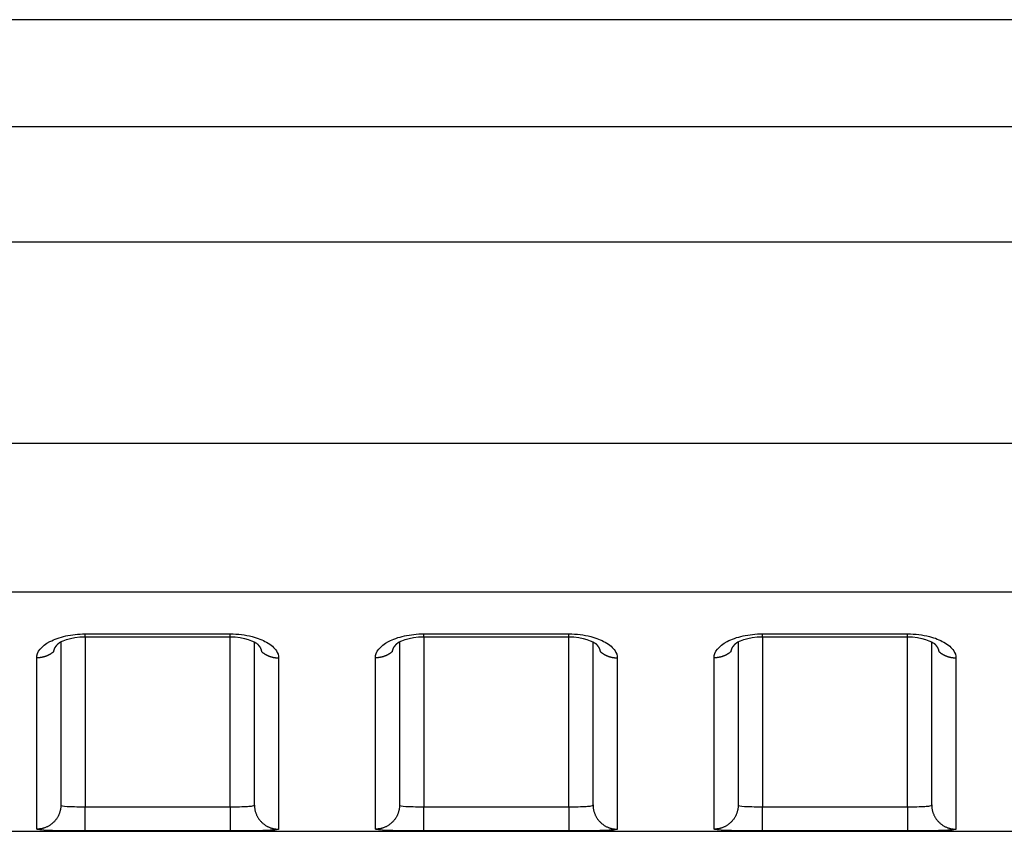
# Model space of a CAD drawing. Extents: x -1 to 1185, y -1 to 827.
# Drawn here: x 1016 to 1037, y 706 to 722 of the extents above; entities that cross this region are included whole.
import ezdxf

# ---------------------------------------------------------------- set-up
doc = ezdxf.new("R2010")
doc.units = 0
doc.header["$MEASUREMENT"] = 0
doc.layers.add('V4L204', color=7, linetype='CONTINUOUS')
doc.layers.add('V4L214', color=7, linetype='CONTINUOUS')

msp = doc.modelspace()

# ---------------------------------------------------------------- linework, layer by layer
at = {"layer": 'V4L204', "color": 40, "linetype": 'CONTINUOUS'}
for p, q in [((1087.1515, 722.46957), (891.38729, 722.46964)), ((1017.1514, 709.60846), (1017.1514, 706.23461)), ((1021.1514, 706.23462), (1021.1514, 709.60717)), ((1024.1514, 709.60836), (1024.1514, 706.2347)), ((1028.1514, 706.23471), (1028.1514, 709.60855)), ((1031.1513, 709.60838), (1031.1514, 706.23471)), ((1035.1514, 706.23471), (1035.1514, 709.60861)), ((899.99186, 705.69075), (1087.1514, 705.69075))]:
    msp.add_line(p, q, dxfattribs=at)
for points in [[(1017.6513, 709.71111), (1017.7263, 709.71111, 0.00000033), (1017.8013, 709.71111, 0.00000033), (1017.8763, 709.71111, 0.00000033), (1017.9513, 709.71111, 0.00000032), (1018.0263, 709.71111, 0.00000031), (1018.1013, 709.7111, 0.0000003), (1018.1763, 709.7111, 0.0000003), (1018.2513, 709.7111, 0.00000029), (1018.3263, 709.7111, 0.00000029), (1018.4013, 709.7111, 0.00000028), (1018.4763, 709.7111, 0.00000027), (1018.5513, 709.7111, 0.00000027), (1018.6263, 709.7111, 0.00000026), (1018.7014, 709.7111, 0.00000026), (1018.7764, 709.7111, 0.00000025), (1018.8514, 709.7111, 0.00000024), (1018.9264, 709.7111, 0.00000024), (1019.0014, 709.7111, 0.00000023), (1019.0764, 709.7111, 0.00000023), (1019.1514, 709.7111, 0.00000022), (1019.2264, 709.7111, 0.00000021), (1019.3014, 709.7111, 0.00000021), (1019.3764, 709.7111, 0.0000002), (1019.4514, 709.7111, 0.0000002), (1019.5264, 709.7111, 0.00000019), (1019.6014, 709.7111, 0.00000018), (1019.6763, 709.7111, 0.00000018), (1019.7514, 709.7111, 0.00000017), (1019.8265, 709.7111, 0.00000017), (1019.9014, 709.7111, 0.00000015), (1019.9758, 709.7111, 0.00000016), (1020.0514, 709.7111, 0.00000017), (1020.1287, 709.71111, 0.00000013), (1020.2014, 709.71111, 0.00000006), (1020.267, 709.71111, 0.00000017), (1020.3514, 709.71111, 0.00000026), (1020.4812, 709.71111, 0.00000013), (1020.6513, 709.71111, 0.00000007)], [(1024.6513, 709.71199), (1024.7263, 709.71199, 0.00000041), (1024.8013, 709.71198, 0.00000041), (1024.8763, 709.71198, 0.00000041), (1024.9513, 709.71198, 0.0000004), (1025.0263, 709.71198, 0.00000039), (1025.1013, 709.71198, 0.00000039), (1025.1763, 709.71198, 0.00000038), (1025.2513, 709.71197, 0.00000038), (1025.3263, 709.71197, 0.00000037), (1025.4013, 709.71197, 0.00000036), (1025.4763, 709.71197, 0.00000036), (1025.5514, 709.71197, 0.00000035), (1025.6264, 709.71197, 0.00000035), (1025.7014, 709.71197, 0.00000034), (1025.7764, 709.71197, 0.00000033), (1025.8514, 709.71197, 0.00000033), (1025.9264, 709.71197, 0.00000032), (1026.0014, 709.71197, 0.00000032), (1026.0764, 709.71197, 0.00000031), (1026.1514, 709.71197, 0.0000003), (1026.2264, 709.71197, 0.0000003), (1026.3014, 709.71197, 0.00000029), (1026.3764, 709.71197, 0.00000029), (1026.4514, 709.71197, 0.00000028), (1026.5264, 709.71197, 0.00000027), (1026.6014, 709.71197, 0.00000027), (1026.6763, 709.71197, 0.00000026), (1026.7514, 709.71197, 0.00000026), (1026.8265, 709.71197, 0.00000025), (1026.9014, 709.71197, 0.00000023), (1026.9758, 709.71198, 0.00000024), (1027.0514, 709.71198, 0.00000028), (1027.1287, 709.71198, 0.00000021), (1027.2014, 709.71198, 0.00000008), (1027.267, 709.71198, 0.00000028), (1027.3514, 709.71198, 0.00000045), (1027.4812, 709.71198, 0.00000022), (1027.6514, 709.71199, 0.00000012)], [(1031.6513, 709.71199), (1031.7263, 709.71199, -0.00000015), (1031.8013, 709.71199, -0.00000015), (1031.8763, 709.71199, -0.00000015), (1031.9513, 709.71199, -0.00000016), (1032.0263, 709.71199, -0.00000017), (1032.1013, 709.71199, -0.00000018), (1032.1764, 709.712, -0.00000018), (1032.2514, 709.712, -0.00000019), (1032.3264, 709.712, -0.00000019), (1032.4014, 709.712, -0.0000002), (1032.4764, 709.712, -0.00000021), (1032.5514, 709.712, -0.00000021), (1032.6264, 709.712, -0.00000022), (1032.7014, 709.712, -0.00000022), (1032.7764, 709.712, -0.00000023), (1032.8514, 709.712, -0.00000024), (1032.9264, 709.712, -0.00000024), (1033.0014, 709.712, -0.00000025), (1033.0764, 709.712, -0.00000025), (1033.1514, 709.712, -0.00000026), (1033.2264, 709.712, -0.00000027), (1033.3014, 709.712, -0.00000027), (1033.3764, 709.712, -0.00000028), (1033.4514, 709.712, -0.00000029), (1033.5264, 709.712, -0.00000029), (1033.6014, 709.712, -0.00000029), (1033.6763, 709.712, -0.0000003), (1033.7514, 709.712, -0.00000032), (1033.8265, 709.712, -0.00000031), (1033.9014, 709.712, -0.0000003), (1033.9758, 709.712, -0.00000033), (1034.0514, 709.712, -0.00000041), (1034.1287, 709.712, -0.00000031), (1034.2014, 709.712, -0.0000001), (1034.267, 709.712, -0.00000046), (1034.3514, 709.71199, -0.00000082), (1034.4813, 709.71199, -0.0000004), (1034.6514, 709.71199, -0.00000021)], [(1017.0049, 709.40731), (1017.0056, 709.41184, -0.00560356), (1017.0064, 709.41637, -0.00559281), (1017.0073, 709.4209, -0.00554354), (1017.0083, 709.42542, -0.00545869), (1017.0094, 709.42993, -0.0053839), (1017.0106, 709.43443, -0.00531257), (1017.0119, 709.43893, -0.00523977), (1017.0133, 709.44342, -0.00516238), (1017.0148, 709.4479, -0.00508645), (1017.0164, 709.45237, -0.00500899), (1017.0181, 709.45683, -0.00493245), (1017.0199, 709.46127, -0.00485468), (1017.0218, 709.46571, -0.00477808), (1017.0237, 709.47013, -0.00470107), (1017.0258, 709.47454, -0.00462529), (1017.028, 709.47894, -0.00454973), (1017.0303, 709.48332, -0.00447531), (1017.0326, 709.48769, -0.00440149), (1017.0351, 709.49204, -0.00432936), (1017.0376, 709.49638, -0.00425871), (1017.0402, 709.5007, -0.00418792), (1017.043, 709.505, -0.00411743), (1017.0458, 709.50928, -0.00405303), (1017.0487, 709.51355, -0.00399443), (1017.0516, 709.51779, -0.00392047), (1017.0547, 709.52202, -0.00383543), (1017.0578, 709.52622, -0.00380692), (1017.0611, 709.5304, -0.00382193), (1017.0644, 709.53457, -0.00365693), (1017.0678, 709.5387, -0.00336793), (1017.0712, 709.54278, -0.00365893), (1017.0748, 709.5469, -0.00428517), (1017.0786, 709.55108, -0.00320652), (1017.0822, 709.555, -0.00110391), (1017.0855, 709.55852, -0.00443518), (1017.0899, 709.56299, -0.00743653), (1017.0968, 709.56978, -0.00356226), (1017.1061, 709.57862, -0.00187062)], [(1017.0954, 709.56836), (1017.0957, 709.5687, 0.00035906), (1017.0961, 709.56903, 0.00035912), (1017.0965, 709.56937, 0.00035918), (1017.0968, 709.5697, 0.00035923), (1017.0972, 709.57004, 0.00035929), (1017.0976, 709.57038, 0.00035935), (1017.0979, 709.57072, 0.0003594), (1017.0983, 709.57105, 0.00035944), (1017.0986, 709.57139, 0.00035951), (1017.099, 709.57173, 0.00035962), (1017.0994, 709.57207, 0.0003596), (1017.0997, 709.57241, 0.00035947), (1017.1001, 709.57275, 0.00035977), (1017.1004, 709.5731, 0.00036046), (1017.1008, 709.57344, 0.00035962), (1017.1012, 709.57378, 0.00035747), (1017.1015, 709.57412, 0.00036062), (1017.1019, 709.57447, 0.00036797), (1017.1022, 709.57481, 0.00035757), (1017.1026, 709.57515, 0.00033393), (1017.1029, 709.5755, 0.00036859), (1017.1033, 709.57584, 0.00043938), (1017.1037, 709.5762, 0.00033361), (1017.104, 709.57654, 0.00011462), (1017.1043, 709.57684, 0.00047054), (1017.1047, 709.57723, 0.00080984), (1017.1053, 709.57783, 0.0003961), (1017.1061, 709.57862, 0.00020995)], [(1021.1965, 709.57918), (1021.1999, 709.57606, -0.00250399), (1021.2032, 709.57291, -0.00252796), (1021.2065, 709.56975, -0.00255779), (1021.2098, 709.56658, -0.0025932), (1021.2129, 709.56338, -0.00262852), (1021.2161, 709.56017, -0.00266283), (1021.2192, 709.55694, -0.00269872), (1021.2222, 709.5537, -0.00273552), (1021.2252, 709.55044, -0.00277337), (1021.2281, 709.54717, -0.00281165), (1021.231, 709.54388, -0.00285107), (1021.2338, 709.54058, -0.00289106), (1021.2366, 709.53726, -0.00293216), (1021.2393, 709.53393, -0.00297388), (1021.2419, 709.53059, -0.00301646), (1021.2445, 709.52723, -0.00305945), (1021.2471, 709.52385, -0.003104), (1021.2496, 709.52047, -0.00314992), (1021.252, 709.51707, -0.00319258), (1021.2544, 709.51366, -0.00323095), (1021.2567, 709.51023, -0.00326896), (1021.259, 709.5068, -0.00330425), (1021.2612, 709.50335, -0.00334189), (1021.2633, 709.49989, -0.00337934), (1021.2654, 709.49643, -0.00341838), (1021.2674, 709.49295, -0.00345672), (1021.2694, 709.48946, -0.00349654), (1021.2713, 709.48596, -0.00353573), (1021.2732, 709.48245, -0.00357663), (1021.275, 709.47894, -0.00361731), (1021.2767, 709.47541, -0.00365792), (1021.2784, 709.47188, -0.00369681), (1021.28, 709.46834, -0.00374127), (1021.2815, 709.46479, -0.00378947), (1021.283, 709.46123, -0.00382198), (1021.2844, 709.45767, -0.0038395), (1021.2858, 709.45411, -0.00391516), (1021.2871, 709.45053, -0.00403854), (1021.2883, 709.44694, -0.00396446), (1021.2895, 709.44337, -0.0037356), (1021.2906, 709.43981, -0.00416797), (1021.2917, 709.43618, -0.00503141), (1021.2927, 709.43247, -0.00385168), (1021.2936, 709.42898, -0.00130828), (1021.2944, 709.42583, -0.00551108), (1021.2953, 709.42177, -0.00965623), (1021.2964, 709.41551, -0.00477026), (1021.2978, 709.40731, -0.00253427)], [(1024.0049, 709.4081), (1024.0056, 709.41264, -0.00560317), (1024.0064, 709.41717, -0.0055927), (1024.0073, 709.4217, -0.00554359), (1024.0083, 709.42622, -0.00545873), (1024.0094, 709.43074, -0.00538397), (1024.0106, 709.43524, -0.00531267), (1024.0119, 709.43974, -0.00523989), (1024.0133, 709.44423, -0.00516248), (1024.0148, 709.44871, -0.00508654), (1024.0164, 709.45319, -0.00500904), (1024.0181, 709.45765, -0.00493247), (1024.0199, 709.4621, -0.00485463), (1024.0218, 709.46654, -0.00477798), (1024.0237, 709.47096, -0.00470088), (1024.0258, 709.47537, -0.00462504), (1024.028, 709.47977, -0.00454937), (1024.0303, 709.48416, -0.00447487), (1024.0326, 709.48853, -0.00440094), (1024.0351, 709.49288, -0.00432871), (1024.0376, 709.49722, -0.00425793), (1024.0402, 709.50154, -0.00418704), (1024.043, 709.50584, -0.00411641), (1024.0458, 709.51013, -0.0040519), (1024.0487, 709.5144, -0.00399315), (1024.0516, 709.51864, -0.00391908), (1024.0547, 709.52287, -0.00383391), (1024.0579, 709.52707, -0.00380526), (1024.0611, 709.53126, -0.00382006), (1024.0644, 709.53542, -0.00365502), (1024.0678, 709.53956, -0.00336608), (1024.0713, 709.54364, -0.00365667), (1024.0748, 709.54776, -0.00428214), (1024.0786, 709.55194, -0.00320428), (1024.0822, 709.55586, -0.0011035), (1024.0855, 709.55939, -0.00443146), (1024.0899, 709.56386, -0.00742954), (1024.0968, 709.57065, -0.00355892), (1024.1061, 709.5795, -0.00186893)], [(1024.0954, 709.56924), (1024.0957, 709.56957, 0.00041504), (1024.0961, 709.5699, 0.00041506), (1024.0965, 709.57024, 0.00041508), (1024.0968, 709.57057, 0.0004151), (1024.0972, 709.57091, 0.00041512), (1024.0976, 709.57125, 0.00041514), (1024.0979, 709.57158, 0.00041515), (1024.0983, 709.57192, 0.00041514), (1024.0986, 709.57226, 0.00041518), (1024.099, 709.5726, 0.00041525), (1024.0994, 709.57294, 0.00041518), (1024.0997, 709.57328, 0.00041497), (1024.1001, 709.57362, 0.00041527), (1024.1004, 709.57396, 0.00041602), (1024.1008, 709.5743, 0.00041499), (1024.1012, 709.57464, 0.00041246), (1024.1015, 709.57499, 0.00041603), (1024.1019, 709.57533, 0.00042446), (1024.1022, 709.57568, 0.0004124), (1024.1026, 709.57602, 0.00038509), (1024.1029, 709.57636, 0.000425), (1024.1033, 709.57671, 0.00050655), (1024.1037, 709.57707, 0.00038454), (1024.104, 709.5774, 0.00013211), (1024.1043, 709.57771, 0.0005423), (1024.1047, 709.5781, 0.00093307), (1024.1053, 709.57871, 0.00045626), (1024.1061, 709.5795, 0.0002418)], [(1028.1965, 709.58006), (1028.1999, 709.57693, -0.00247942), (1028.2032, 709.57378, -0.00250213), (1028.2065, 709.57062, -0.00253218), (1028.2097, 709.56744, -0.00256961), (1028.2129, 709.56424, -0.00260632), (1028.2161, 709.56103, -0.0026419), (1028.2192, 709.5578, -0.00267898), (1028.2222, 709.55456, -0.00271732), (1028.2252, 709.5513, -0.00275652), (1028.2281, 709.54802, -0.00279636), (1028.231, 709.54474, -0.00283718), (1028.2338, 709.54143, -0.00287884), (1028.2366, 709.53811, -0.00292142), (1028.2393, 709.53478, -0.0029649), (1028.2419, 709.53143, -0.00300902), (1028.2445, 709.52807, -0.00305378), (1028.2471, 709.5247, -0.00310004), (1028.2496, 709.52131, -0.00314804), (1028.252, 709.51791, -0.00319193), (1028.2544, 709.5145, -0.003231), (1028.2567, 709.51108, -0.00326929), (1028.259, 709.50764, -0.00330452), (1028.2612, 709.50419, -0.00334217), (1028.2633, 709.50074, -0.00337971), (1028.2654, 709.49727, -0.00341879), (1028.2674, 709.49379, -0.00345715), (1028.2694, 709.4903, -0.00349697), (1028.2713, 709.4868, -0.00353617), (1028.2732, 709.48329, -0.00357705), (1028.275, 709.47977, -0.00361772), (1028.2767, 709.47624, -0.00365828), (1028.2784, 709.47271, -0.00369712), (1028.28, 709.46917, -0.0037415), (1028.2815, 709.46562, -0.00378962), (1028.283, 709.46206, -0.00382202), (1028.2844, 709.4585, -0.00383942), (1028.2858, 709.45493, -0.00391495), (1028.2871, 709.45135, -0.00403817), (1028.2883, 709.44777, -0.00396391), (1028.2895, 709.44419, -0.00373493), (1028.2906, 709.44062, -0.00416703), (1028.2917, 709.437, -0.00502998), (1028.2927, 709.43328, -0.00385032), (1028.2936, 709.42979, -0.00130777), (1028.2944, 709.42664, -0.00550876), (1028.2953, 709.42257, -0.00965087), (1028.2964, 709.41631, -0.00476704), (1028.2978, 709.4081, -0.00253243)], [(1031.0049, 709.40818), (1031.0056, 709.41272, -0.0056066), (1031.0064, 709.41725, -0.00559578), (1031.0073, 709.42177, -0.00554635), (1031.0083, 709.42629, -0.00546126), (1031.0094, 709.4308, -0.00538627), (1031.0106, 709.43531, -0.00531478), (1031.0119, 709.43981, -0.00524182), (1031.0133, 709.4443, -0.00516428), (1031.0148, 709.44877, -0.00508822), (1031.0164, 709.45324, -0.00501064), (1031.0181, 709.4577, -0.004934), (1031.0199, 709.46215, -0.00485614), (1031.0218, 709.46659, -0.00477947), (1031.0237, 709.47101, -0.00470239), (1031.0258, 709.47542, -0.00462657), (1031.028, 709.47982, -0.00455097), (1031.0303, 709.4842, -0.00447653), (1031.0326, 709.48857, -0.0044027), (1031.0351, 709.49293, -0.00433056), (1031.0376, 709.49726, -0.00425992), (1031.0402, 709.50158, -0.00418916), (1031.043, 709.50588, -0.00411869), (1031.0458, 709.51017, -0.00405434), (1031.0487, 709.51443, -0.00399578), (1031.0516, 709.51868, -0.00392188), (1031.0547, 709.5229, -0.00383689), (1031.0579, 709.5271, -0.00380847), (1031.0611, 709.53129, -0.00382359), (1031.0644, 709.53545, -0.00365862), (1031.0678, 709.53958, -0.00336958), (1031.0713, 709.54366, -0.00366087), (1031.0748, 709.54778, -0.00428766), (1031.0786, 709.55196, -0.00320847), (1031.0822, 709.55588, -0.00110451), (1031.0855, 709.5594, -0.00443819), (1031.0899, 709.56387, -0.00744228), (1031.0969, 709.57066, -0.00356521), (1031.1061, 709.5795, -0.00187219)], [(1031.0954, 709.56932), (1031.0957, 709.56965, 0.00040159), (1031.0961, 709.56998, 0.00040161), (1031.0965, 709.57031, 0.00040164), (1031.0968, 709.57064, 0.00040165), (1031.0972, 709.57098, 0.00040168), (1031.0976, 709.57131, 0.0004017), (1031.0979, 709.57165, 0.00040171), (1031.0983, 709.57198, 0.00040171), (1031.0987, 709.57232, 0.00040174), (1031.099, 709.57265, 0.00040182), (1031.0994, 709.57299, 0.00040175), (1031.0997, 709.57333, 0.00040155), (1031.1001, 709.57367, 0.00040185), (1031.1005, 709.574, 0.00040257), (1031.1008, 709.57434, 0.00040158), (1031.1012, 709.57468, 0.00039913), (1031.1015, 709.57502, 0.0004026), (1031.1019, 709.57536, 0.00041075), (1031.1022, 709.57571, 0.00039909), (1031.1026, 709.57605, 0.00037266), (1031.1029, 709.57639, 0.00041129), (1031.1033, 709.57673, 0.00049022), (1031.1037, 709.57709, 0.00037215), (1031.104, 709.57742, 0.00012785), (1031.1043, 709.57772, 0.00052483), (1031.1047, 709.57811, 0.00090304), (1031.1053, 709.57871, 0.00044158), (1031.1061, 709.5795, 0.00023403)], [(1035.1965, 709.58006), (1035.1999, 709.57693, -0.00250464), (1035.2032, 709.5738, -0.00252774), (1035.2065, 709.57064, -0.00255685), (1035.2097, 709.56746, -0.00259193), (1035.2129, 709.56427, -0.00262683), (1035.2161, 709.56106, -0.00266079), (1035.2192, 709.55784, -0.00269633), (1035.2222, 709.55459, -0.00273293), (1035.2252, 709.55134, -0.00277058), (1035.2281, 709.54806, -0.00280879), (1035.231, 709.54478, -0.00284814), (1035.2338, 709.54147, -0.00288822), (1035.2366, 709.53816, -0.00292941), (1035.2393, 709.53482, -0.00297139), (1035.2419, 709.53148, -0.0030142), (1035.2445, 709.52812, -0.0030576), (1035.2471, 709.52474, -0.00310262), (1035.2496, 709.52136, -0.00314925), (1035.252, 709.51796, -0.00319229), (1035.2544, 709.51455, -0.00323077), (1035.2567, 709.51112, -0.00326869), (1035.259, 709.50769, -0.00330367), (1035.2612, 709.50424, -0.00334108), (1035.2633, 709.50078, -0.00337832), (1035.2654, 709.49731, -0.00341716), (1035.2674, 709.49383, -0.00345526), (1035.2694, 709.49034, -0.00349488), (1035.2713, 709.48684, -0.00353385), (1035.2732, 709.48333, -0.00357456), (1035.275, 709.47982, -0.00361503), (1035.2767, 709.47629, -0.00365545), (1035.2784, 709.47276, -0.00369414), (1035.28, 709.46922, -0.00373842), (1035.2815, 709.46567, -0.00378643), (1035.283, 709.46211, -0.00381879), (1035.2844, 709.45855, -0.00383616), (1035.2858, 709.45498, -0.00391164), (1035.2871, 709.45141, -0.00403476), (1035.2883, 709.44782, -0.0039607), (1035.2895, 709.44424, -0.00373204), (1035.2906, 709.44068, -0.00416384), (1035.2917, 709.43706, -0.00502622), (1035.2927, 709.43334, -0.00384786), (1035.2936, 709.42986, -0.00130731), (1035.2944, 709.4267, -0.00550527), (1035.2953, 709.42264, -0.0096461), (1035.2964, 709.41638, -0.0047656), (1035.2978, 709.40818, -0.00253193)]]:
    msp.add_lwpolyline(points, format="xyb", dxfattribs=at)
for points in [[(1017.1061, 709.57862), (1017.0967, 709.59117), (1017.3612, 709.72182), (1017.6513, 709.71111)], [(1020.6513, 709.71111), (1020.9345, 709.72336), (1021.1846, 709.59433), (1021.1965, 709.57918)], [(1024.1061, 709.5795), (1024.0968, 709.59201), (1024.3612, 709.72274), (1024.6513, 709.71199)], [(1027.6514, 709.71199), (1027.9345, 709.72422), (1028.1845, 709.59521), (1028.1965, 709.58006)], [(1031.1061, 709.5795), (1031.0968, 709.59206), (1031.3612, 709.72279), (1031.6513, 709.71199)], [(1034.6514, 709.71199), (1034.9345, 709.72427), (1035.1845, 709.59526), (1035.1965, 709.58006)]]:
    msp.add_open_spline(points, degree=3, dxfattribs=at)
at = {"layer": 'V4L214', "color": 3, "linetype": 'CONTINUOUS'}
for p, q in [((1017.6514, 709.71108), (1017.6513, 706.19818)), ((1017.6514, 709.71108), (1017.6514, 709.77207)), ((1020.6513, 706.19818), (1020.6514, 709.7111)), ((1020.6514, 709.7111), (1020.6514, 709.77209)), ((1024.6514, 709.71195), (1024.6513, 706.19826)), ((1024.6514, 709.71195), (1024.6514, 709.77295)), ((1027.6514, 709.71197), (1027.6514, 709.77297)), ((1027.6514, 706.19826), (1027.6514, 709.71197)), ((1031.6513, 709.71199), (1031.6513, 706.19826)), ((1031.6514, 709.712), (1031.6514, 709.773)), ((1034.6514, 709.71202), (1034.6514, 709.77302)), ((1034.6514, 706.19826), (1034.6514, 709.71199)), ((1017.6513, 705.69831), (1017.6513, 706.19818)), ((1020.6513, 706.19818), (1020.6513, 705.69831)), ((1024.6513, 705.69831), (1024.6513, 706.19826)), ((1027.6514, 706.19826), (1027.6514, 705.69831)), ((1031.6513, 705.69831), (1031.6513, 706.19826)), ((1034.6514, 706.19826), (1034.6514, 705.69831))]:
    msp.add_line(p, q, dxfattribs=at)
for points in [[(1017.0049, 709.40731), (1016.995, 709.39871, -0.00677012), (1016.9848, 709.39037, -0.00676177), (1016.9744, 709.38228, -0.00671585), (1016.9638, 709.37446, -0.00666397), (1016.953, 709.36692, -0.00661807), (1016.9419, 709.35966, -0.00656475), (1016.9306, 709.3527, -0.00651459), (1016.9192, 709.34602, -0.00645904), (1016.9076, 709.33965, -0.00640983), (1016.8959, 709.33358, -0.00635187), (1016.884, 709.32782, -0.00630065), (1016.872, 709.32236, -0.00623766), (1016.8599, 709.31723, -0.00619139), (1016.8477, 709.3124, -0.00613839), (1016.8354, 709.3079, -0.00607642), (1016.8231, 709.3037, -0.00598246), (1016.8107, 709.29983, -0.00597749), (1016.7983, 709.29626, -0.00601695), (1016.7858, 709.29301, -0.00582199), (1016.7734, 709.29006, -0.0054221), (1016.761, 709.28742, -0.00586539), (1016.7485, 709.28507, -0.00681043), (1016.7358, 709.28302, -0.00525832), (1016.7238, 709.28127, -0.00207294), (1016.713, 709.27984, -0.00708234), (1016.6993, 709.27862, -0.01195669), (1016.6785, 709.27753, -0.0059855), (1016.6514, 709.27657, -0.0032448)], [(1021.2978, 709.40731), (1021.3077, 709.39871, 0.00676644), (1021.3178, 709.39037, 0.00675804), (1021.3282, 709.38229, 0.00671211), (1021.3389, 709.37447, 0.00666022), (1021.3497, 709.36693, 0.00661433), (1021.3608, 709.35967, 0.00656103), (1021.372, 709.35271, 0.00651089), (1021.3835, 709.34603, 0.0064554), (1021.3951, 709.33966, 0.00640624), (1021.4068, 709.33359, 0.00634833), (1021.4187, 709.32783, 0.00629719), (1021.4307, 709.32238, 0.00623428), (1021.4428, 709.31724, 0.00618809), (1021.455, 709.31242, 0.00613517), (1021.4673, 709.30791, 0.00607331), (1021.4796, 709.30372, 0.00597947), (1021.492, 709.29984, 0.00597459), (1021.5044, 709.29627, 0.00601411), (1021.5169, 709.29302, 0.00581934), (1021.5293, 709.29007, 0.00541971), (1021.5417, 709.28743, 0.00586291), (1021.5542, 709.28508, 0.00680768), (1021.5669, 709.28303, 0.00525631), (1021.5789, 709.28128, 0.00207218), (1021.5897, 709.27985, 0.0070798), (1021.6034, 709.27863, 0.01195286), (1021.6242, 709.27753, 0.0059838), (1021.6513, 709.27657, 0.00324393)], [(1024.0049, 709.4081), (1023.995, 709.39951, -0.00676848), (1023.9848, 709.39116, -0.00676005), (1023.9744, 709.38308, -0.00671404), (1023.9638, 709.37526, -0.00666209), (1023.953, 709.36773, -0.00661613), (1023.9419, 709.36047, -0.00656275), (1023.9306, 709.3535, -0.00651253), (1023.9192, 709.34682, -0.00645695), (1023.9076, 709.34045, -0.0064077), (1023.8959, 709.33438, -0.00634971), (1023.884, 709.32863, -0.00629847), (1023.872, 709.32317, -0.00623547), (1023.8599, 709.31804, -0.00618919), (1023.8477, 709.31321, -0.00613618), (1023.8354, 709.30871, -0.00607422), (1023.8231, 709.30451, -0.00598029), (1023.8107, 709.30064, -0.00597531), (1023.7983, 709.29707, -0.00601476), (1023.7858, 709.29381, -0.00581987), (1023.7734, 709.29086, -0.00542013), (1023.761, 709.28822, -0.00586328), (1023.7485, 709.28588, -0.006808), (1023.7358, 709.28383, -0.00525647), (1023.7238, 709.28208, -0.00207222), (1023.713, 709.28065, -0.00707989), (1023.6993, 709.27942, -0.01195268), (1023.6785, 709.27833, -0.00598356), (1023.6514, 709.27737, -0.00324376)], [(1028.2978, 709.4081), (1028.3077, 709.39951, 0.00676577), (1028.3178, 709.39117, 0.00675725), (1028.3282, 709.38309, 0.0067112), (1028.3389, 709.37527, 0.0066592), (1028.3497, 709.36773, 0.0066132), (1028.3608, 709.36047, 0.0065598), (1028.3721, 709.35351, 0.00650957), (1028.3835, 709.34684, 0.00645398), (1028.3951, 709.34047, 0.00640474), (1028.4068, 709.33439, 0.00634676), (1028.4187, 709.32864, 0.00629554), (1028.4307, 709.32319, 0.00623257), (1028.4428, 709.31805, 0.00618632), (1028.455, 709.31323, 0.00613336), (1028.4673, 709.30872, 0.00607145), (1028.4796, 709.30452, 0.00597759), (1028.492, 709.30065, 0.00597265), (1028.5044, 709.29708, 0.00601212), (1028.5169, 709.29382, 0.00581737), (1028.5293, 709.29087, 0.00541785), (1028.5417, 709.28823, 0.00586086), (1028.5542, 709.28589, 0.00680527), (1028.5669, 709.28383, 0.00525443), (1028.5789, 709.28209, 0.00207143), (1028.5897, 709.28065, 0.00707725), (1028.6034, 709.27943, 0.01194851), (1028.6242, 709.27833, 0.00598162), (1028.6513, 709.27737, 0.00324275)], [(1031.0049, 709.40818), (1030.995, 709.39958, -0.00676667), (1030.9849, 709.39124, -0.00675828), (1030.9745, 709.38316, -0.00671234), (1030.9638, 709.37533, -0.00666046), (1030.953, 709.36779, -0.00661456), (1030.9419, 709.36053, -0.00656126), (1030.9307, 709.35356, -0.00651112), (1030.9192, 709.34688, -0.00645561), (1030.9076, 709.34051, -0.00640645), (1030.8959, 709.33444, -0.00634854), (1030.884, 709.32868, -0.00629738), (1030.872, 709.32322, -0.00623446), (1030.8599, 709.31808, -0.00618827), (1030.8477, 709.31325, -0.00613535), (1030.8354, 709.30875, -0.00607347), (1030.8231, 709.30455, -0.00597963), (1030.8107, 709.30067, -0.00597473), (1030.7983, 709.2971, -0.00601425), (1030.7858, 709.29384, -0.00581946), (1030.7734, 709.29089, -0.00541982), (1030.761, 709.28825, -0.00586302), (1030.7485, 709.2859, -0.00680779), (1030.7358, 709.28384, -0.00525639), (1030.7238, 709.28209, -0.0020722), (1030.713, 709.28066, -0.0070799), (1030.6993, 709.27943, -0.01195298), (1030.6785, 709.27833, -0.00598384), (1030.6514, 709.27737, -0.00324395)], [(1035.2978, 709.40818), (1035.3077, 709.39959, 0.0067679), (1035.3179, 709.39124, 0.00675952), (1035.3283, 709.38316, 0.00671359), (1035.3389, 709.37534, 0.00666171), (1035.3497, 709.3678, 0.00661581), (1035.3608, 709.36054, 0.0065625), (1035.3721, 709.35358, 0.00651235), (1035.3835, 709.3469, 0.00645684), (1035.3951, 709.34053, 0.00640766), (1035.4068, 709.33446, 0.00634973), (1035.4187, 709.3287, 0.00629855), (1035.4307, 709.32325, 0.00623561), (1035.4428, 709.31811, 0.00618939), (1035.455, 709.31329, 0.00613644), (1035.4673, 709.30878, 0.00607454), (1035.4796, 709.30459, 0.00598065), (1035.492, 709.30071, 0.00597573), (1035.5044, 709.29714, 0.00601523), (1035.5169, 709.29389, 0.00582039), (1035.5293, 709.29094, 0.00542065), (1035.5417, 709.2883, 0.00586389), (1035.5542, 709.28595, 0.00680876), (1035.5669, 709.2839, 0.0052571), (1035.5789, 709.28215, 0.00207248), (1035.5897, 709.28072, 0.0070808), (1035.6034, 709.2795, 0.01195437), (1035.6242, 709.27841, 0.00598447), (1035.6513, 709.27745, 0.00324427)], [(1017.1514, 706.23462), (1017.1508, 706.21083, -0.01281999), (1017.1491, 706.18672, -0.01217195), (1017.1461, 706.16226, -0.01198945), (1017.1418, 706.13757, -0.01249628), (1017.1362, 706.11275, -0.01273492), (1017.1293, 706.08791, -0.01288996), (1017.1209, 706.06314, -0.0129906), (1017.1112, 706.03856, -0.01319689), (1017.1, 706.01429, -0.01330539), (1017.0875, 705.99043, -0.01344861), (1017.0735, 705.96712, -0.01351923), (1017.0583, 705.94446, -0.01361547), (1017.0417, 705.92258, -0.01366768), (1017.0239, 705.90157, -0.0137356), (1017.0049, 705.88155, -0.01372389), (1016.9849, 705.8626, -0.01365827), (1016.9638, 705.84482, -0.01372973), (1016.9419, 705.82826, -0.01389268), (1016.9192, 705.81301, -0.01353715), (1016.8959, 705.79908, -0.01271865), (1016.8722, 705.78657, -0.01367635), (1016.8477, 705.7754, -0.01571222), (1016.8223, 705.76565, -0.01236413), (1016.7983, 705.75734, -0.00538655), (1016.7764, 705.75056, -0.01616817), (1016.7485, 705.74483, -0.02703451), (1016.7063, 705.73973, -0.01385062), (1016.6514, 705.73531, -0.00761471)], [(1021.1514, 706.23462), (1021.1519, 706.21083, 0.01281948), (1021.1537, 706.18672, 0.01217159), (1021.1567, 706.16226, 0.01198922), (1021.1609, 706.13757, 0.01249618), (1021.1665, 706.11276, 0.01273497), (1021.1734, 706.08791, 0.01289015), (1021.1818, 706.06314, 0.01299095), (1021.1915, 706.03856, 0.01319739), (1021.2027, 706.01429, 0.01330605), (1021.2152, 705.99043, 0.01344942), (1021.2292, 705.96712, 0.01352018), (1021.2444, 705.94446, 0.01361655), (1021.261, 705.92258, 0.01366888), (1021.2788, 705.90157, 0.01373691), (1021.2978, 705.88155, 0.01372529), (1021.3178, 705.8626, 0.01365973), (1021.3389, 705.84482, 0.01373124), (1021.3608, 705.82826, 0.01389424), (1021.3835, 705.81301, 0.01353869), (1021.4068, 705.79908, 0.0127201), (1021.4305, 705.78657, 0.01367788), (1021.455, 705.7754, 0.01571393), (1021.4804, 705.76565, 0.01236541), (1021.5044, 705.75734, 0.00538709), (1021.5263, 705.75056, 0.01616973), (1021.5542, 705.74483, 0.02703677), (1021.5964, 705.73973, 0.01385158), (1021.6513, 705.73531, 0.00761518)], [(1024.1514, 706.2347), (1024.1508, 706.21091, -0.01282012), (1024.1491, 706.1868, -0.01217203), (1024.1461, 706.16234, -0.01198948), (1024.1418, 706.13766, -0.01249627), (1024.1362, 706.11284, -0.01273486), (1024.1293, 706.08799, -0.01288985), (1024.121, 706.06323, -0.01299044), (1024.1112, 706.03864, -0.01319668), (1024.1, 706.01437, -0.01330514), (1024.0875, 705.99051, -0.01344831), (1024.0736, 705.9672, -0.01351888), (1024.0583, 705.94454, -0.01361509), (1024.0417, 705.92266, -0.01366726), (1024.0239, 705.90165, -0.01373515), (1024.0049, 705.88164, -0.01372342), (1023.9849, 705.86268, -0.01365778), (1023.9638, 705.84491, -0.01372922), (1023.9419, 705.82834, -0.01389216), (1023.9192, 705.81309, -0.01353665), (1023.8959, 705.79916, -0.01271819), (1023.8722, 705.78665, -0.01367586), (1023.8477, 705.77548, -0.01571168), (1023.8223, 705.76573, -0.01236373), (1023.7983, 705.75742, -0.00538638), (1023.7764, 705.75065, -0.01616769), (1023.7485, 705.74491, -0.02703384), (1023.7063, 705.73981, -0.01385034), (1023.6514, 705.73539, -0.00761458)], [(1028.1514, 706.2347), (1028.1519, 706.21091, 0.01281992), (1028.1537, 706.1868, 0.01217199), (1028.1567, 706.16235, 0.0119896), (1028.1609, 706.13766, 0.01249655), (1028.1665, 706.11284, 0.01273531), (1028.1734, 706.08799, 0.01289046), (1028.1818, 706.06323, 0.01299122), (1028.1915, 706.03864, 0.01319762), (1028.2027, 706.01437, 0.01330624), (1028.2152, 705.99051, 0.01344956), (1028.2292, 705.9672, 0.01352026), (1028.2444, 705.94454, 0.01361659), (1028.261, 705.92266, 0.01366886), (1028.2788, 705.90165, 0.01373683), (1028.2978, 705.88164, 0.01372515), (1028.3179, 705.86268, 0.01365954), (1028.3389, 705.84491, 0.013731), (1028.3608, 705.82834, 0.01389395), (1028.3835, 705.81309, 0.01353836), (1028.4068, 705.79917, 0.01271975), (1028.4305, 705.78665, 0.01367747), (1028.455, 705.77548, 0.01571342), (1028.4804, 705.76573, 0.01236499), (1028.5044, 705.75742, 0.0053869), (1028.5263, 705.75065, 0.01616915), (1028.5542, 705.74491, 0.02703577), (1028.5964, 705.73981, 0.01385107), (1028.6513, 705.73539, 0.0076149)], [(1031.1513, 706.2347), (1031.1508, 706.21091, -0.01282016), (1031.149, 706.1868, -0.01217224), (1031.146, 706.16235, -0.01198985), (1031.1418, 706.13766, -0.01249682), (1031.1362, 706.11284, -0.01273559), (1031.1293, 706.08799, -0.01289075), (1031.1209, 706.06323, -0.01299151), (1031.1112, 706.03864, -0.01319791), (1031.1, 706.01437, -0.01330652), (1031.0875, 705.99051, -0.01344983), (1031.0735, 705.9672, -0.01352053), (1031.0583, 705.94454, -0.01361684), (1031.0417, 705.92267, -0.01366909), (1031.0239, 705.90165, -0.01373703), (1031.0049, 705.88164, -0.01372533), (1030.9849, 705.86268, -0.01365969), (1030.9638, 705.84491, -0.01373112), (1030.9419, 705.82834, -0.01389404), (1030.9192, 705.8131, -0.01353842), (1030.8959, 705.79917, -0.01271977), (1030.8722, 705.78665, -0.01367747), (1030.8477, 705.77549, -0.01571337), (1030.8223, 705.76573, -0.01236491), (1030.7983, 705.75742, -0.00538686), (1030.7764, 705.75065, -0.01616901), (1030.7485, 705.74491, -0.02703543), (1030.7063, 705.73981, -0.01385085), (1030.6514, 705.73539, -0.00761477)], [(1035.1514, 706.2347), (1035.1519, 706.21091, 0.01282017), (1035.1537, 706.1868, 0.01217224), (1035.1567, 706.16235, 0.01198984), (1035.1609, 706.13766, 0.0124968), (1035.1665, 706.11284, 0.01273555), (1035.1734, 706.08799, 0.0128907), (1035.1818, 706.06323, 0.01299145), (1035.1915, 706.03864, 0.01319784), (1035.2027, 706.01437, 0.01330644), (1035.2152, 705.99051, 0.01344974), (1035.2292, 705.96721, 0.01352043), (1035.2445, 705.94454, 0.01361673), (1035.261, 705.92267, 0.01366897), (1035.2788, 705.90165, 0.01373692), (1035.2978, 705.88164, 0.01372521), (1035.3179, 705.86268, 0.01365957), (1035.3389, 705.84491, 0.013731), (1035.3608, 705.82834, 0.01389392), (1035.3835, 705.8131, 0.0135383), (1035.4068, 705.79917, 0.01271967), (1035.4305, 705.78665, 0.01367736), (1035.455, 705.77549, 0.01571326), (1035.4804, 705.76573, 0.01236483), (1035.5044, 705.75742, 0.00538683), (1035.5263, 705.75065, 0.01616892), (1035.5542, 705.74491, 0.02703532), (1035.5964, 705.73981, 0.01385082), (1035.6513, 705.73539, 0.00761476)]]:
    msp.add_lwpolyline(points, format="xyb", dxfattribs=at)
for points in [[(996.15137, 720.26296), (1026.4848, 720.26298), (1056.8182, 720.26302), (1087.1516, 720.26415)], [(996.15137, 717.87573), (1026.4848, 717.87576), (1056.8182, 717.8758), (1087.1516, 717.87676)], [(1087.1516, 713.70474), (1056.8182, 713.70487), (1026.4848, 713.70487), (996.15137, 713.7049)], [(1087.1516, 710.63741), (1056.8182, 710.6374), (1026.4848, 710.6374), (996.15137, 710.63741)], [(1017.6513, 709.77206), (1018.6514, 709.77207), (1019.6514, 709.77208), (1020.6513, 709.77206)], [(1024.6513, 709.77294), (1025.6514, 709.77296), (1026.6514, 709.77296), (1027.6514, 709.77294)], [(1031.6513, 709.77302), (1032.6514, 709.773), (1033.6514, 709.77301), (1034.6514, 709.77302)], [(1016.6514, 705.73531), (1016.6514, 705.85478), (1016.6514, 706.57625), (1016.6514, 708.23279), (1016.6514, 709.27657)], [(1035.6513, 709.27745), (1035.6514, 708.23355), (1035.6514, 706.57676), (1035.6514, 705.85501), (1035.6513, 705.73539)], [(1017.6513, 706.19818), (1018.6514, 706.19819), (1019.6514, 706.19819), (1020.6513, 706.19818)], [(1024.6513, 706.19826), (1025.6514, 706.19823), (1026.6514, 706.19823), (1027.6514, 706.19826)], [(1031.6513, 706.19826), (1032.6514, 706.19823), (1033.6514, 706.19823), (1034.6514, 706.19826)], [(1020.6513, 705.69831), (1019.6514, 705.69831), (1018.6514, 705.69831), (1017.6513, 705.69831)], [(1027.6514, 705.69831), (1026.6514, 705.69834), (1025.6514, 705.69834), (1024.6513, 705.69831)], [(1034.6514, 705.69831), (1033.6514, 705.69834), (1032.6514, 705.69834), (1031.6513, 705.69831)]]:
    msp.add_open_spline(points, degree=3, dxfattribs=at)
for points, knots in [([(1016.6514, 709.27657), (1016.6514, 709.39691), (1016.7497, 709.52058), (1017.0168, 709.66188), (1017.1278, 709.70179), (1017.3759, 709.75712), (1017.5136, 709.77207), (1017.6513, 709.77206)], [2, 2, 2, 2, 2.8319476, 2.8319476, 3.2603077, 3.2603077, 3.6954544, 3.6954544, 3.6954544, 3.6954544]), ([(1020.6513, 709.77206), (1020.8084, 709.77209), (1021.0942, 709.73647), (1021.4322, 709.60232), (1021.6146, 709.4411), (1021.6514, 709.32542), (1021.6513, 709.27657)], [2, 2, 2, 2, 2.4963208, 2.9044161, 3.3578742, 3.6955186, 3.6955186, 3.6955186, 3.6955186]), ([(1023.6514, 709.27737), (1023.6514, 709.39775), (1023.7497, 709.52143), (1024.0167, 709.66275), (1024.1278, 709.70266), (1024.3759, 709.758), (1024.5136, 709.77295), (1024.6513, 709.77294)], [2, 2, 2, 2, 2.8319268, 2.8319268, 3.2602795, 3.2602795, 3.6954206, 3.6954206, 3.6954206, 3.6954206]), ([(1027.6514, 709.77294), (1027.8084, 709.77297), (1028.0942, 709.73734), (1028.4322, 709.60318), (1028.6146, 709.44194), (1028.6514, 709.32625), (1028.6513, 709.27737)], [2, 2, 2, 2, 2.4963129, 2.9044001, 3.3578483, 3.6954848, 3.6954848, 3.6954848, 3.6954848]), ([(1030.6514, 709.27737), (1030.6514, 709.39779), (1030.7497, 709.52148), (1031.0167, 709.66279), (1031.1278, 709.7027), (1031.3759, 709.75805), (1031.5136, 709.77299), (1031.6513, 709.77302)], [2, 2, 2, 2, 2.8319257, 2.8319257, 3.260278, 3.260278, 3.6954188, 3.6954188, 3.6954188, 3.6954188]), ([(1034.6514, 709.77302), (1034.8084, 709.77302), (1035.0942, 709.73739), (1035.4322, 709.60322), (1035.6146, 709.44198), (1035.6514, 709.32629), (1035.6513, 709.27745)], [2, 2, 2, 2, 2.4963125, 2.9043992, 3.3578469, 3.695483, 3.695483, 3.695483, 3.695483]), ([(1021.6513, 709.27657), (1021.6514, 708.23281), (1021.6514, 706.57627), (1021.6514, 705.85478), (1021.6513, 705.73531)], [2, 2, 2, 2, 10.720063, 19.440127, 19.440127, 19.440127, 19.440127]), ([(1023.6514, 705.73539), (1023.6514, 705.85499), (1023.6514, 706.57672), (1023.6514, 708.23349), (1023.6514, 709.27737)], [2, 2, 2, 2, 10.720124, 19.440247, 19.440247, 19.440247, 19.440247]), ([(1028.6513, 709.27737), (1028.6514, 708.23352), (1028.6514, 706.57673), (1028.6514, 705.855), (1028.6513, 705.73539)], [2, 2, 2, 2, 10.720089, 19.440179, 19.440179, 19.440179, 19.440179]), ([(1030.6514, 705.73539), (1030.6514, 705.855), (1030.6514, 706.57674), (1030.6514, 708.23353), (1030.6514, 709.27737)], [2, 2, 2, 2, 10.720125, 19.440251, 19.440251, 19.440251, 19.440251]), ([(1017.1514, 706.23462), (1017.1514, 706.22193), (1017.1986, 706.21244), (1017.3237, 706.20387), (1017.375, 706.20186), (1017.4997, 706.19889), (1017.5755, 706.19819), (1017.6513, 706.19818)], [2, 2, 2, 2, 2.9395128, 2.9395128, 3.4208399, 3.4208399, 4.0000123, 4.0000123, 4.0000123, 4.0000123]), ([(1020.6513, 706.19818), (1020.7172, 706.19819), (1020.8487, 706.19925), (1021.0151, 706.20482), (1021.1257, 706.21607), (1021.1514, 706.2279), (1021.1514, 706.23462)], [2, 2, 2, 2, 2.5027387, 3.004032, 3.502796, 3.9999772, 3.9999772, 3.9999772, 3.9999772]), ([(1024.1514, 706.2347), (1024.1514, 706.22201), (1024.1986, 706.21251), (1024.3237, 706.20391), (1024.375, 706.2019), (1024.4997, 706.19893), (1024.5755, 706.19823), (1024.6513, 706.19826)], [2, 2, 2, 2, 2.9395136, 2.9395136, 3.4208413, 3.4208413, 4.0000143, 4.0000143, 4.0000143, 4.0000143]), ([(1027.6514, 706.19826), (1027.7172, 706.19823), (1027.8487, 706.19929), (1028.0151, 706.20487), (1028.1257, 706.21614), (1028.1514, 706.22799), (1028.1514, 706.2347)], [2, 2, 2, 2, 2.5027397, 3.0040338, 3.5027981, 3.9999792, 3.9999792, 3.9999792, 3.9999792]), ([(1031.1513, 706.2347), (1031.1514, 706.22201), (1031.1986, 706.21251), (1031.3237, 706.20392), (1031.375, 706.2019), (1031.4997, 706.19893), (1031.5755, 706.19823), (1031.6513, 706.19826)], [2, 2, 2, 2, 2.9395137, 2.9395137, 3.4208414, 3.4208414, 4.0000145, 4.0000145, 4.0000145, 4.0000145]), ([(1034.6514, 706.19826), (1034.7172, 706.19823), (1034.8487, 706.19929), (1035.0151, 706.20487), (1035.1257, 706.21614), (1035.1514, 706.22799), (1035.1514, 706.2347)], [2, 2, 2, 2, 2.5027398, 3.0040339, 3.5027982, 3.9999793, 3.9999793, 3.9999793, 3.9999793]), ([(1017.6513, 705.69831), (1017.4997, 705.6983), (1017.3481, 705.69901), (1017.0987, 705.70202), (1016.996, 705.70406), (1016.7459, 705.71277), (1016.6514, 705.7224), (1016.6514, 705.73531)], [2, 2, 2, 2, 2.5791724, 2.5791724, 3.0604995, 3.0604995, 4.0000123, 4.0000123, 4.0000123, 4.0000123]), ([(1021.6513, 705.73531), (1021.6514, 705.72847), (1021.6, 705.71645), (1021.3789, 705.70503), (1021.046, 705.69938), (1020.783, 705.69831), (1020.6513, 705.69831)], [2, 2, 2, 2, 2.4971812, 2.9959451, 3.4972384, 3.9999772, 3.9999772, 3.9999772, 3.9999772]), ([(1024.6513, 705.69831), (1024.4997, 705.69834), (1024.3481, 705.69905), (1024.0987, 705.70207), (1023.996, 705.70411), (1023.7459, 705.71284), (1023.6514, 705.72248), (1023.6514, 705.73539)], [2, 2, 2, 2, 2.5791731, 2.5791731, 3.0605007, 3.0605007, 4.0000143, 4.0000143, 4.0000143, 4.0000143]), ([(1028.6513, 705.73539), (1028.6514, 705.72855), (1028.6, 705.71652), (1028.3789, 705.70509), (1028.046, 705.69942), (1027.783, 705.69834), (1027.6514, 705.69831)], [2, 2, 2, 2, 2.4971811, 2.9959454, 3.4972395, 3.9999792, 3.9999792, 3.9999792, 3.9999792]), ([(1031.6513, 705.69831), (1031.4997, 705.69834), (1031.3481, 705.69905), (1031.0987, 705.70207), (1030.996, 705.70412), (1030.7459, 705.71284), (1030.6514, 705.72249), (1030.6514, 705.73539)], [2, 2, 2, 2, 2.5791731, 2.5791731, 3.0605008, 3.0605008, 4.0000145, 4.0000145, 4.0000145, 4.0000145]), ([(1035.6513, 705.73539), (1035.6514, 705.72856), (1035.6, 705.71653), (1035.3789, 705.70509), (1035.046, 705.69942), (1034.783, 705.69834), (1034.6514, 705.69831)], [2, 2, 2, 2, 2.4971811, 2.9959454, 3.4972396, 3.9999793, 3.9999793, 3.9999793, 3.9999793])]:
    msp.add_open_spline(points, degree=3, knots=knots, dxfattribs=at)

doc.saveas('drawing.dxf')
